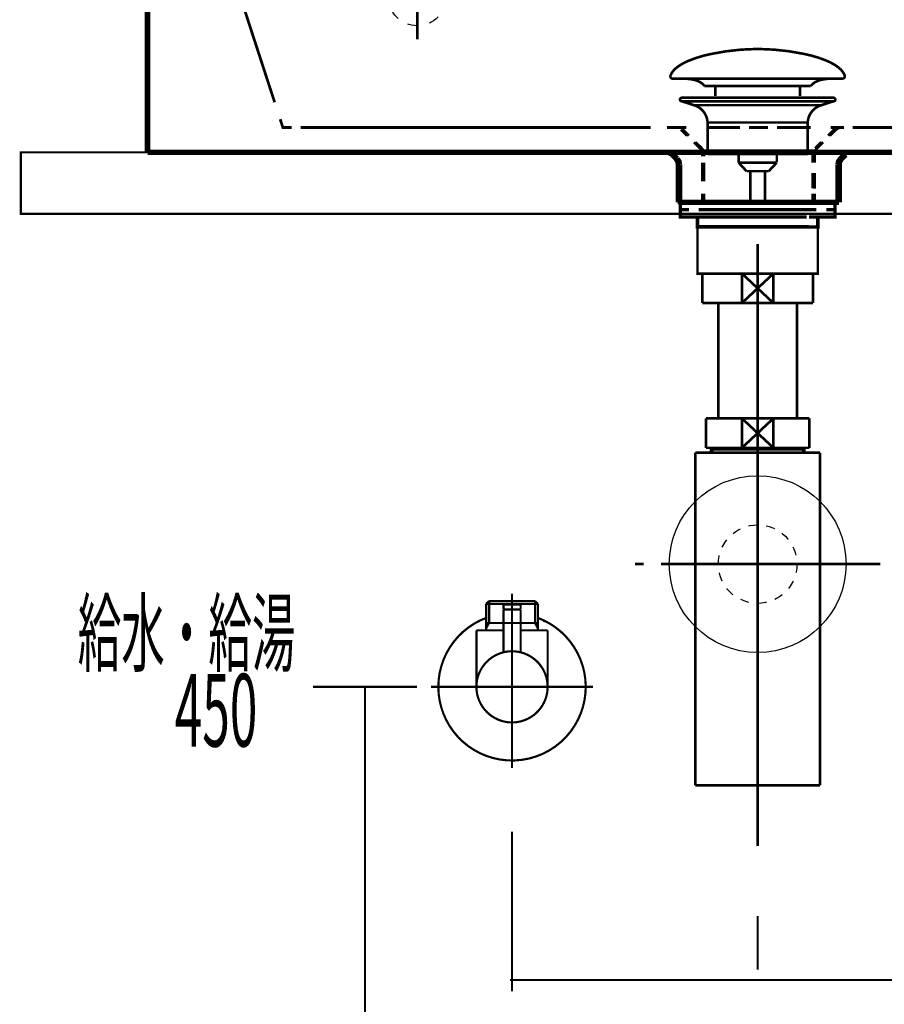
# Model space of a CAD drawing. Extents: x 79 to 478, y -247 to -11.
# Drawn here: x 337 to 373, y -199 to -158 of the extents above; entities that cross this region are included whole.
import ezdxf
from ezdxf.enums import TextEntityAlignment as Align

# ---------------------------------------------------------------- set-up
doc = ezdxf.new("R2010")
doc.units = 0
for name, pattern in [('AIGENLINE002', [0.9024, 0.4512, -0.4512]), ('AIGENLINE004', [0.5412, 0.2706, -0.2706]), ('AIGENLINE005', [0.647, 0.3235, -0.3235]), ('AIGENLINE006', [1.114, 0.557, -0.557]), ('AIGENLINE008', [14, 11, -1, 1, -1]), ('AIGENLINE009', [1.4298, 0.7149, -0.7149, 0, 0]), ('AIGENLINE010', [0.717, 0.3585, -0.3585, 0, 0]), ('AIGENLINE011', [0.902, 0.451, -0.451]), ('AIGENLINE013', [0.541, 0.2705, -0.2705]), ('AIGENLINE014', [0.6468, 0.3234, -0.3234]), ('AIGENLINE015', [0.8688, 0.4344, -0.4344]), ('AIGENLINE016', [0.8774, 0.4387, -0.4387]), ('AIGENLINE017', [1.1136, 0.5568, -0.5568]), ('AIGENLINE018', [0.9352, 0.4676, -0.4676]), ('AIGENLINE019', [0.9294, 0.4647, -0.4647])]:
    doc.linetypes.add(name, pattern=pattern)
for name, color, linetype in [('LAYER_1', 7, 'CONTINUOUS'), ('LAYER_13', 7, 'CONTINUOUS'), ('LAYER_21', 7, 'CONTINUOUS'), ('LAYER_22', 7, 'CONTINUOUS'), ('LAYER_32', 7, 'CONTINUOUS'), ('LAYER_35', 7, 'CONTINUOUS'), ('LAYER_4', 7, 'CONTINUOUS')]:
    doc.layers.add(name, color=color, linetype=linetype)
doc.styles.get("Standard").update_dxf_attribs({"font": 'TXT', "bigfont": 'BIGFONT'})

# ---------------------------------------------------------------- blocks, each defined once
blk = doc.blocks.new('AIGNBL0D020003')
at = {"layer": 'LAYER_13', "const_width": 0.1411}
for points in [[(365.2066, -165.8441), (364.5142, -165.8441)], [(370.499, -165.8441), (369.8065, -165.8441)]]:
    blk.add_lwpolyline(points, dxfattribs=at)
blk = doc.blocks.new('AIGNBL0D010002')
at = {"layer": 'LAYER_13', "const_width": 0.1411}
for points in [[(364.7092, -166.1445), (364.3564, -166.1445), (364.3564, -165.8441), (364.7092, -165.8441)], [(365.2066, -165.8441), (364.5142, -165.8441)], [(365.2066, -165.8441), (365.5594, -165.8441)], [(365.2066, -165.8441), (365.5594, -165.8441)], [(365.5084, -165.8441), (369.9037, -165.8441)], [(366.338, -165.8441), (369.0638, -165.8441)], [(366.338, -165.8441), (369.0638, -165.8441)], [(369.4531, -165.8441), (369.8059, -165.8441)], [(369.4531, -165.8441), (369.8059, -165.8441)], [(370.499, -165.8441), (369.8065, -165.8441)], [(370.3033, -165.8441), (370.6561, -165.8441), (370.6561, -166.1445), (370.3033, -166.1445)], [(365.1133, -166.4443), (364.3564, -166.4443), (364.3564, -166.1445), (364.7092, -166.1445)], [(365.4092, -166.8446), (365.0565, -166.8446), (365.0565, -166.4436), (365.4092, -166.4436)], [(369.5041, -166.1445), (365.1088, -166.1445)], [(369.5041, -166.4443), (365.1088, -166.4443)], [(365.5084, -166.1445), (369.9037, -166.1445)], [(366.008, -166.4436), (369.3043, -166.4436)], [(369.604, -166.4436), (369.956, -166.4436), (369.956, -166.8453), (369.604, -166.8453)], [(370.3033, -166.1445), (370.6561, -166.1445), (370.6561, -166.4443), (369.9492, -166.4443)], [(369.604, -166.8446), (365.3551, -166.8446)]]:
    blk.add_lwpolyline(points, dxfattribs=at)
at = {"layer": 'LAYER_13', "const_width": 0.1058}
blk.add_lwpolyline([(365.0578, -166.8446), (369.9574, -166.8446), (369.9574, -168.7449), (365.0578, -168.7449)], close=True, dxfattribs=at)
at = {"layer": 'LAYER_13'}
blk.add_blockref('AIGNBL0D020003', (0, 0), dxfattribs=at)
blk = doc.blocks.new('AIGNBL0D02000F')
at = {"layer": 'LAYER_13', "const_width": 0.1058}
for points in [[(363.9657, -160.6686, -0.0931546), (364.1057, -160.4535, -0.0609943), (364.3398, -160.2629, -0.0434303), (364.708, -160.0728, -0.0481842), (365.6063, -159.8021, -0.0501576), (367.4624, -159.5982, -0.000982), (367.5076, -159.5975)], [(371.0492, -160.6686, 0.0931331), (370.9092, -160.4535, 0.060991), (370.6752, -160.2629, 0.0434342), (370.3071, -160.0728, 0.0481947), (369.409, -159.8021, 0.0501588), (367.5525, -159.5982, 0.0009818), (367.5073, -159.5975)], [(363.9657, -160.6686, 0.5974496), (364.0598, -160.8057)], [(365.3431, -161.1075, 0.1043922), (365.1704, -160.9531, 0.0725317), (364.9169, -160.8545, 0.0593), (364.4625, -160.8054)], [(369.6722, -161.1075, -0.1038787), (369.8433, -160.9539, -0.0724823), (370.0944, -160.8555, -0.059608), (370.5448, -160.8057)], [(371.0492, -160.6686, -0.5273452), (370.9555, -160.8057)]]:
    blk.add_lwpolyline(points, format="xyb", dxfattribs=at)
for points in [[(370.9551, -160.8057), (364.0598, -160.8057)], [(370.5355, -160.8057), (370.5524, -160.8054)], [(370.9555, -160.8057), (370.9551, -160.8057)], [(365.3431, -161.1075), (369.6722, -161.1075)], [(365.7861, -161.5123), (365.7861, -161.1075)], [(369.2291, -161.5123), (369.2291, -161.1075)]]:
    blk.add_lwpolyline(points, dxfattribs=at)
blk = doc.blocks.new('AIGNBL0D01000E')
at = {"layer": 'LAYER_13', "const_width": 0.1058}
for points in [[(364.417, -161.7266), (364.4115, -161.7262), (364.4091, -161.7259), (364.4025, -161.7248), (364.3898, -161.7211), (364.3671, -161.7059), (364.3519, -161.6832), (364.3464, -161.6559), (364.3478, -161.6421), (364.3519, -161.6291), (364.3671, -161.606), (364.3898, -161.5912), (364.4025, -161.587), (364.4091, -161.586), (364.4115, -161.5857), (364.417, -161.5857)], [(364.417, -161.5857), (370.5982, -161.5857)], [(364.9152, -161.8878), (364.4167, -161.7266)], [(364.417, -161.7266), (370.5982, -161.7266)], [(364.9152, -161.8878)], [(370.0997, -161.8878), (367.5073, -161.8878), (366.2112, -161.8878), (365.5629, -161.8878), (365.1109, -161.8878), (364.9152, -161.8878)], [(370.0997, -161.8878), (370.5982, -161.7266)], [(365.4688, -163.8708), (365.4688, -162.5923)], [(365.4695, -162.5923), (365.4692, -162.5923), (365.4688, -162.5923)], [(365.4695, -162.5923), (369.5461, -162.5923)], [(369.5461, -162.5923), (369.5461, -163.8708)], [(365.4688, -163.8708), (369.5461, -163.8708)], [(366.7332, -164.2298), (366.7332, -163.8708)], [(368.2876, -163.8708), (368.2876, -164.2191)], [(366.7332, -164.2298), (368.2817, -164.2298)], [(367.0546, -164.5757), (366.7335, -164.2298)], [(368.2817, -164.2298), (367.9607, -164.5753)], [(367.9607, -164.5757), (367.0546, -164.5757)], [(367.2055, -165.8565), (367.2055, -164.5757)], [(367.8094, -164.5757), (367.8094, -165.8565)]]:
    blk.add_lwpolyline(points, dxfattribs=at)
for points in [[(370.5982, -161.5857, -0.4140874), (370.6685, -161.6559, -0.4866597), (370.5982, -161.7266)], [(365.4688, -162.5923, 0.3192904), (364.9152, -161.8878)], [(370.0997, -161.8878, 0.3192036), (369.5461, -162.5923)]]:
    blk.add_lwpolyline(points, format="xyb", dxfattribs=at)
at = {"layer": 'LAYER_13'}
blk.add_blockref('AIGNBL0D02000F', (0, 0), dxfattribs=at)
blk = doc.blocks.new('AIGNBL1503006A')
at = {"layer": 'LAYER_21', "const_width": 0.1058}
blk.add_lwpolyline([(369.6057, -168.7449), (369.758, -168.7449)], dxfattribs=at)
blk = doc.blocks.new('AIGNBL1503006B')
at = {"layer": 'LAYER_21', "const_width": 0.1058}
blk.add_lwpolyline([(365.258, -169.6947), (365.258, -168.7449)], dxfattribs=at)
blk = doc.blocks.new('AIGNBL1503006C')
at = {"layer": 'LAYER_21', "const_width": 0.1058}
blk.add_lwpolyline([(367.5076, -169.3447), (368.1484, -169.9448)], dxfattribs=at)
blk = doc.blocks.new('AIGNBL1503006D')
at = {"layer": 'LAYER_21', "const_width": 0.1058}
blk.add_lwpolyline([(367.5076, -169.3447), (368.1484, -168.7449)], dxfattribs=at)
blk = doc.blocks.new('AIGNBL1503006E')
at = {"layer": 'LAYER_21', "const_width": 0.1058}
blk.add_lwpolyline([(368.1484, -169.9448), (366.8675, -169.9448)], dxfattribs=at)
blk = doc.blocks.new('AIGNBL1503006F')
at = {"layer": 'LAYER_21', "const_width": 0.1058}
blk.add_lwpolyline([(369.758, -169.9448), (368.1484, -169.9448)], dxfattribs=at)
blk = doc.blocks.new('AIGNBL15030070')
at = {"layer": 'LAYER_21', "const_width": 0.1058}
blk.add_lwpolyline([(366.8675, -168.7449), (368.1484, -168.7449)], dxfattribs=at)
blk = doc.blocks.new('AIGNBL15030071')
at = {"layer": 'LAYER_21', "const_width": 0.1058}
blk.add_lwpolyline([(368.1484, -168.7449), (368.1484, -169.9448)], dxfattribs=at)
blk = doc.blocks.new('AIGNBL15030072')
at = {"layer": 'LAYER_21', "const_width": 0.1058}
blk.add_lwpolyline([(368.1484, -168.7449), (369.6057, -168.7449)], dxfattribs=at)
blk = doc.blocks.new('AIGNBL15030073')
at = {"layer": 'LAYER_21', "const_width": 0.1058}
blk.add_lwpolyline([(369.758, -168.7449), (369.758, -169.9448)], dxfattribs=at)
blk = doc.blocks.new('AIGNBL15030074')
at = {"layer": 'LAYER_21', "const_width": 0.1058}
blk.add_lwpolyline([(365.258, -169.9448), (365.258, -169.6947)], dxfattribs=at)
blk = doc.blocks.new('AIGNBL15030075')
at = {"layer": 'LAYER_21', "const_width": 0.1058}
blk.add_lwpolyline([(365.258, -168.7449), (366.8675, -168.7449)], dxfattribs=at)
blk = doc.blocks.new('AIGNBL15030076')
at = {"layer": 'LAYER_21', "const_width": 0.1058}
blk.add_lwpolyline([(366.8675, -169.9448), (366.8675, -168.7449)], dxfattribs=at)
blk = doc.blocks.new('AIGNBL15030077')
at = {"layer": 'LAYER_21', "const_width": 0.1058}
blk.add_lwpolyline([(366.8675, -169.9448), (365.258, -169.9448)], dxfattribs=at)
blk = doc.blocks.new('AIGNBL15030078')
at = {"layer": 'LAYER_21', "const_width": 0.1058}
blk.add_lwpolyline([(366.8675, -168.7449), (367.5076, -169.3447)], dxfattribs=at)
blk = doc.blocks.new('AIGNBL15030079')
at = {"layer": 'LAYER_21', "const_width": 0.1058}
blk.add_lwpolyline([(366.8675, -169.9448), (367.5076, -169.3447)], dxfattribs=at)
blk = doc.blocks.new('AIGNBL15020069')
at = {"layer": 'LAYER_21'}
for name in ['AIGNBL1503006B', 'AIGNBL15030075', 'AIGNBL15030070', 'AIGNBL15030076', 'AIGNBL15030078', 'AIGNBL1503006D', 'AIGNBL15030071', 'AIGNBL15030072', 'AIGNBL1503006A', 'AIGNBL15030073', 'AIGNBL15030079', 'AIGNBL1503006C', 'AIGNBL15030074', 'AIGNBL15030077', 'AIGNBL1503006E', 'AIGNBL1503006F']:
    blk.add_blockref(name, (0, 0), dxfattribs=at)
blk = doc.blocks.new('AIGNBL1504007C')
at = {"layer": 'LAYER_21', "const_width": 0.1058}
blk.add_lwpolyline([(365.6893, -175.9028), (365.6893, -175.8435)], dxfattribs=at)
blk = doc.blocks.new('AIGNBL1504007D')
at = {"layer": 'LAYER_21', "const_width": 0.1058}
blk.add_lwpolyline([(365.6893, -175.9028), (365.608, -175.9028)], dxfattribs=at)
blk = doc.blocks.new('AIGNBL1504007E')
at = {"layer": 'LAYER_21', "const_width": 0.1058}
blk.add_lwpolyline([(365.608, -176.0437), (365.6893, -175.9028)], dxfattribs=at)
blk = doc.blocks.new('AIGNBL1504007F')
at = {"layer": 'LAYER_21', "const_width": 0.1058}
blk.add_lwpolyline([(365.608, -176.0437), (365.608, -175.8435)], dxfattribs=at)
blk = doc.blocks.new('AIGNBL15040080')
at = {"layer": 'LAYER_21', "const_width": 0.1058}
blk.add_lwpolyline([(369.3267, -175.9028), (365.6893, -175.9028)], dxfattribs=at)
blk = doc.blocks.new('AIGNBL15040081')
at = {"layer": 'LAYER_21', "const_width": 0.1058}
blk.add_lwpolyline([(369.4079, -175.8435), (369.4079, -176.0437)], dxfattribs=at)
blk = doc.blocks.new('AIGNBL15040082')
at = {"layer": 'LAYER_21', "const_width": 0.1058}
blk.add_lwpolyline([(365.608, -176.0437), (369.4079, -176.0437)], dxfattribs=at)
blk = doc.blocks.new('AIGNBL15040083')
at = {"layer": 'LAYER_21', "const_width": 0.1058}
blk.add_lwpolyline([(369.3267, -175.9028), (369.4079, -176.0437)], dxfattribs=at)
blk = doc.blocks.new('AIGNBL15040084')
at = {"layer": 'LAYER_21', "const_width": 0.1058}
blk.add_lwpolyline([(369.4079, -175.9028), (369.3267, -175.9028)], dxfattribs=at)
blk = doc.blocks.new('AIGNBL15040085')
at = {"layer": 'LAYER_21', "const_width": 0.1058}
blk.add_lwpolyline([(369.3267, -175.8435), (369.3267, -175.9028)], dxfattribs=at)
blk = doc.blocks.new('AIGNBL1503007B')
at = {"layer": 'LAYER_21'}
for name in ['AIGNBL1504007F', 'AIGNBL1504007D', 'AIGNBL1504007E', 'AIGNBL15040082', 'AIGNBL1504007C', 'AIGNBL15040080', 'AIGNBL15040085', 'AIGNBL15040083', 'AIGNBL15040084', 'AIGNBL15040081']:
    blk.add_blockref(name, (0, 0), dxfattribs=at)
blk = doc.blocks.new('AIGNBL15030086')
at = {"layer": 'LAYER_21', "const_width": 0.1058}
blk.add_lwpolyline([(364.9679, -176.0437), (365.608, -176.0437)], dxfattribs=at)
blk = doc.blocks.new('AIGNBL15030087')
at = {"layer": 'LAYER_21', "const_width": 0.1058}
blk.add_lwpolyline([(369.4079, -176.0437), (370.0487, -176.0437)], dxfattribs=at)
blk = doc.blocks.new('AIGNBL15030088')
at = {"layer": 'LAYER_21', "const_width": 0.1058}
blk.add_lwpolyline([(370.048, -180.5433), (370.048, -189.5933)], dxfattribs=at)
blk = doc.blocks.new('AIGNBL15030089')
at = {"layer": 'LAYER_21', "const_width": 0.1058}
blk.add_lwpolyline([(370.048, -176.0437), (370.048, -180.5433)], dxfattribs=at)
blk = doc.blocks.new('AIGNBL1503008A')
at = {"layer": 'LAYER_21', "const_width": 0.1058}
blk.add_lwpolyline([(364.9679, -189.5933), (364.9679, -176.0437)], dxfattribs=at)
blk = doc.blocks.new('AIGNBL1503008B')
at = {"layer": 'LAYER_21', "const_width": 0.1058}
blk.add_lwpolyline([(364.9679, -189.5933), (370.048, -189.5933)], dxfattribs=at)
blk = doc.blocks.new('AIGNBL1502007A')
at = {"layer": 'LAYER_21'}
for name in ['AIGNBL15030086', 'AIGNBL1503008A', 'AIGNBL1503007B', 'AIGNBL15030087', 'AIGNBL15030089', 'AIGNBL15030088', 'AIGNBL1503008B']:
    blk.add_blockref(name, (0, 0), dxfattribs=at)
blk = doc.blocks.new('AIGNBL1503008D')
at = {"layer": 'LAYER_21', "const_width": 0.1058}
blk.add_lwpolyline([(366.8675, -175.8435), (367.5076, -175.2434)], dxfattribs=at)
blk = doc.blocks.new('AIGNBL1503008E')
at = {"layer": 'LAYER_21', "const_width": 0.1058}
blk.add_lwpolyline([(366.8675, -174.6436), (367.5076, -175.2434)], dxfattribs=at)
blk = doc.blocks.new('AIGNBL1503008F')
at = {"layer": 'LAYER_21', "const_width": 0.1058}
blk.add_lwpolyline([(366.8675, -175.8435), (365.4082, -175.8435)], dxfattribs=at)
blk = doc.blocks.new('AIGNBL15030090')
at = {"layer": 'LAYER_21', "const_width": 0.1058}
blk.add_lwpolyline([(366.8675, -175.8435), (366.8675, -174.6436)], dxfattribs=at)
blk = doc.blocks.new('AIGNBL15030091')
at = {"layer": 'LAYER_21', "const_width": 0.1058}
blk.add_lwpolyline([(365.4082, -174.6436), (366.8675, -174.6436)], dxfattribs=at)
blk = doc.blocks.new('AIGNBL15030092')
at = {"layer": 'LAYER_21', "const_width": 0.1058}
blk.add_lwpolyline([(365.4082, -175.8435), (365.4082, -174.6436)], dxfattribs=at)
blk = doc.blocks.new('AIGNBL15030093')
at = {"layer": 'LAYER_21', "const_width": 0.1058}
blk.add_lwpolyline([(369.6077, -174.6436), (369.6077, -175.8435)], dxfattribs=at)
blk = doc.blocks.new('AIGNBL15030094')
at = {"layer": 'LAYER_21', "const_width": 0.1058}
blk.add_lwpolyline([(368.1484, -174.6436), (369.6077, -174.6436)], dxfattribs=at)
blk = doc.blocks.new('AIGNBL15030095')
at = {"layer": 'LAYER_21', "const_width": 0.1058}
blk.add_lwpolyline([(368.1484, -174.6436), (368.1484, -175.8435)], dxfattribs=at)
blk = doc.blocks.new('AIGNBL15030096')
at = {"layer": 'LAYER_21', "const_width": 0.1058}
blk.add_lwpolyline([(366.8675, -174.6436), (368.1484, -174.6436)], dxfattribs=at)
blk = doc.blocks.new('AIGNBL15030097')
at = {"layer": 'LAYER_21', "const_width": 0.1058}
blk.add_lwpolyline([(369.6077, -175.8435), (368.1484, -175.8435)], dxfattribs=at)
blk = doc.blocks.new('AIGNBL15030098')
at = {"layer": 'LAYER_21', "const_width": 0.1058}
blk.add_lwpolyline([(368.1484, -175.8435), (366.8675, -175.8435)], dxfattribs=at)
blk = doc.blocks.new('AIGNBL15030099')
at = {"layer": 'LAYER_21', "const_width": 0.1058}
blk.add_lwpolyline([(367.5076, -175.2434), (368.1484, -174.6436)], dxfattribs=at)
blk = doc.blocks.new('AIGNBL1503009A')
at = {"layer": 'LAYER_21', "const_width": 0.1058}
blk.add_lwpolyline([(367.5076, -175.2434), (368.1484, -175.8435)], dxfattribs=at)
blk = doc.blocks.new('AIGNBL1502008C')
at = {"layer": 'LAYER_21'}
for name in ['AIGNBL15030091', 'AIGNBL15030092', 'AIGNBL1503008E', 'AIGNBL15030090', 'AIGNBL15030096', 'AIGNBL15030099', 'AIGNBL15030094', 'AIGNBL15030095', 'AIGNBL15030093', 'AIGNBL1503008D', 'AIGNBL1503009A', 'AIGNBL1503008F', 'AIGNBL15030098', 'AIGNBL15030097']:
    blk.add_blockref(name, (0, 0), dxfattribs=at)
blk = doc.blocks.new('AIGNBL1502009B')
at = {"layer": 'LAYER_21', "linetype": 'AIGENLINE008', "const_width": 0.1058, "flags": 128}
blk.add_lwpolyline([(367.5076, -167.545), (367.5076, -174.6436)], dxfattribs=at)
blk = doc.blocks.new('AIGNBL1504009E')
at = {"layer": 'LAYER_21', "const_width": 0.1058}
for points in [[(362.5081, -180.5781), (362.8609, -180.5781)], [(372.155, -180.5781), (372.5078, -180.5781)]]:
    blk.add_lwpolyline(points, dxfattribs=at)
at = {"layer": 'LAYER_21', "linetype": 'AIGENLINE009', "const_width": 0.1058, "flags": 128}
blk.add_lwpolyline([(363.5754, -180.5781), (372.155, -180.5781)], dxfattribs=at)
blk = doc.blocks.new('AIGNBL1503009D')
at = {"layer": 'LAYER_21'}
blk.add_blockref('AIGNBL1504009E', (0, 0), dxfattribs=at)
blk = doc.blocks.new('AIGNBL1502009C')
at = {"layer": 'LAYER_21'}
blk.add_blockref('AIGNBL1503009D', (0, 0), dxfattribs=at)
blk = doc.blocks.new('AIGNBL1502009F')
at = {"layer": 'LAYER_21', "linetype": 'AIGENLINE008', "const_width": 0.1058, "flags": 128}
blk.add_lwpolyline([(367.5076, -174.6436), (367.5076, -192.0658)], dxfattribs=at)
blk = doc.blocks.new('AIGNBL150300A1')
at = {"layer": 'LAYER_21', "const_width": 0.1058}
blk.add_lwpolyline([(365.9077, -169.9448), (365.9077, -174.6436)], dxfattribs=at)
blk = doc.blocks.new('AIGNBL150300A2')
at = {"layer": 'LAYER_21', "const_width": 0.1058}
blk.add_lwpolyline([(369.1082, -174.6436), (369.1082, -169.9448)], dxfattribs=at)
blk = doc.blocks.new('AIGNBL150200A0')
at = {"layer": 'LAYER_21'}
for name in ['AIGNBL150300A1', 'AIGNBL150300A2']:
    blk.add_blockref(name, (0, 0), dxfattribs=at)
blk = doc.blocks.new('AIGNBL150200A3')
at = {"layer": 'LAYER_21', "linetype": 'AIGENLINE010'}
blk.add_circle((367.5076, -180.5785), 1.5999, dxfattribs=at)
blk = doc.blocks.new('AIGNBL15010068')
at = {"layer": 'LAYER_21'}
blk.add_circle((367.5076, -180.5785), 3.6, dxfattribs=at)
for name in ['AIGNBL1502009B', 'AIGNBL15020069', 'AIGNBL150200A0', 'AIGNBL1502008C', 'AIGNBL1502009F', 'AIGNBL1502007A', 'AIGNBL150200A3', 'AIGNBL1502009C']:
    blk.add_blockref(name, (0, 0), dxfattribs=at)
blk = doc.blocks.new('AIGNBL160200AC')
at = {"layer": 'LAYER_22', "linetype": 'AIGENLINE011', "const_width": 0.1129, "flags": 128}
for points in [[(369.9151, -163.6455), (369.8462, -163.7519), (369.8224, -163.8704)], [(365.3262, -163.7406), (367.5734, -163.7406)]]:
    blk.add_lwpolyline(points, dxfattribs=at)
at = {"layer": 'LAYER_22', "linetype": 'AIGENLINE011'}
blk.add_circle((353.6518, -157.4681), 1.1837, dxfattribs=at)
blk = doc.blocks.new('AIGNBL160100AB')
at = {"layer": 'LAYER_22', "const_width": 0.1129}
for points in [[(391.1065, -150.9172, 0.0704681), (390.9222, -151.1722), (390.9098, -151.2076), (390.9449, -151.137), (390.8354, -151.4719)], [(391.7725, -150.6165), (391.7367, -150.6165, 0.078105), (391.4293, -150.6947)]]:
    blk.add_lwpolyline(points, format="xyb", dxfattribs=at)
at = {"layer": 'LAYER_22'}
for points, const_width in [([(343.8567, -150.6158), (343.1697, -150.6158), (343.0178, -150.6392), (342.8783, -150.7109), (342.7725, -150.8287), (342.7033, -150.9706), (342.6685, -151.1243)], 0.2222), ([(367.5745, -150.6158), (343.5656, -150.6158)], 0.2222), ([(344.1757, -150.7456), (344.124, -150.6995), (343.9955, -150.6396), (343.8557, -150.6165)], 0.1129), ([(367.5745, -150.6158), (391.7831, -150.6158)], 0.2222), ([(391.7601, -150.6158), (391.7831, -150.6158)], 0.2222), ([(391.7842, -150.6158), (392.1673, -150.6158), (392.3313, -150.6392), (392.4708, -150.7109), (392.5755, -150.8287), (392.6454, -150.9706), (392.6692, -151.1243), (392.6692, -163.8105)], 0.2222), ([(342.6685, -151.1246), (342.6685, -163.8112)], 0.2222), ([(353.6528, -155.7321), (353.6528, -159.2037)], 0.1129), ([(381.6635, -155.7321), (381.6635, -159.2037)], 0.1129), ([(351.9161, -157.4691), (355.3878, -157.4691)], 0.1129), ([(379.9272, -157.4691), (383.3992, -157.4691)], 0.1129), ([(348.531, -162.7949), (348.1776, -162.7949), (348.0687, -162.4593)], 0.1129), ([(387.279, -162.4593), (387.1702, -162.7949), (386.8177, -162.7949)], 0.1129), ([(364.2431, -162.7949), (363.8899, -162.7949)], 0.1129), ([(364.2541, -162.7949), (364.6069, -162.7949)], 0.1129), ([(367.222, -162.7949), (367.5734, -162.7949)], 0.1129), ([(367.9273, -162.7949), (367.5734, -162.7949)], 0.1129), ([(370.8938, -162.7949), (370.5414, -162.7949)], 0.1129), ([(371.0299, -162.7949), (370.9059, -162.7949), (370.7894, -162.8183), (370.6967, -162.8776)], 0.1129), ([(364.4522, -162.8776), (364.7037, -163.1249)], 0.1129), ([(370.6967, -162.8776), (370.4453, -163.1249)], 0.1129), ([(364.981, -163.3981), (365.2325, -163.6455)], 0.1129), ([(365.3262, -163.9748), (365.3262, -163.8704), (365.3028, -163.7519), (365.2321, -163.6455)], 0.1129), ([(370.1673, -163.3981), (369.9151, -163.6455)], 0.1129), ([(342.6799, -163.8105), (392.6682, -163.8105)], 0.2222), ([(364.057, -163.8935), (363.9513, -163.8336), (363.8469, -163.8105)], 0.2222), ([(364.057, -163.8935), (364.231, -164.0709)], 0.2222), ([(364.3244, -164.2952), (364.3016, -164.1771), (364.231, -164.0709)], 0.2222), ([(369.8224, -163.8704), (369.8224, -164.2229)], 0.1129), ([(371.0922, -163.8935), (370.9183, -164.0709), (370.8477, -164.1777), (370.8249, -164.2952)], 0.2222), ([(364.3244, -164.2952), (364.3244, -165.8441)], 0.2222), ([(370.8249, -164.2952), (370.8249, -165.8441)], 0.2222), ([(365.3262, -165.8448), (365.3262, -165.4924)], 0.1129), ([(369.8224, -165.4924), (369.8224, -165.8441)], 0.1129), ([(365.3269, -165.8441), (364.3244, -165.8441)], 0.2222), ([(365.3269, -165.8441), (367.5745, -165.8441)], 0.2222), ([(369.8234, -165.8441), (367.5745, -165.8441)], 0.2222), ([(369.8234, -165.8441), (370.8249, -165.8441)], 0.2222)]:
    blk.add_lwpolyline(points, dxfattribs=dict(at, const_width=const_width))
at = {"layer": 'LAYER_22', "linetype": 'AIGENLINE019', "const_width": 0.1129, "flags": 128}
blk.add_lwpolyline([(347.8434, -161.7683), (344.3562, -151.053)], dxfattribs=at)
at = {"layer": 'LAYER_22', "linetype": 'AIGENLINE015', "const_width": 0.1129, "flags": 128}
blk.add_lwpolyline([(390.627, -152.1182), (387.3838, -162.1365)], dxfattribs=at)
at = {"layer": 'LAYER_22', "linetype": 'AIGENLINE011', "const_width": 0.1129, "flags": 128}
blk.add_lwpolyline([(382.8473, -157.4681, -0.39354), (381.6625, -158.6515, -0.4142123), (380.4794, -157.4681, -0.4142241), (381.6625, -156.2843, -0.4142149)], format="xyb", close=True, dxfattribs=at)
at = {"layer": 'LAYER_22', "linetype": 'AIGENLINE018', "const_width": 0.1129, "flags": 128}
blk.add_lwpolyline([(363.1578, -162.7949), (348.8965, -162.7949)], dxfattribs=at)
at = {"layer": 'LAYER_22', "linetype": 'AIGENLINE017', "const_width": 0.1129, "flags": 128}
for points in [[(365.4788, -162.7949), (366.7855, -162.7949)], [(369.6698, -162.7949), (368.3627, -162.7949)]]:
    blk.add_lwpolyline(points, dxfattribs=at)
at = {"layer": 'LAYER_22', "linetype": 'AIGENLINE016', "const_width": 0.1129, "flags": 128}
blk.add_lwpolyline([(386.1308, -162.7949), (371.3727, -162.7949)], dxfattribs=at)
at = {"layer": 'LAYER_22', "linetype": 'AIGENLINE011', "const_width": 0.1129, "flags": 128}
blk.add_lwpolyline([(369.8224, -163.7406), (367.5745, -163.7406)], dxfattribs=at)
at = {"layer": 'LAYER_22', "linetype": 'AIGENLINE014', "const_width": 0.1129, "flags": 128}
blk.add_lwpolyline([(365.3262, -164.9867), (365.3262, -164.2277)], dxfattribs=at)
at = {"layer": 'LAYER_22', "linetype": 'AIGENLINE013', "const_width": 0.1129, "flags": 128}
blk.add_lwpolyline([(369.8224, -164.6459), (369.8224, -165.2809)], dxfattribs=at)
at = {"layer": 'LAYER_22'}
blk.add_blockref('AIGNBL160200AC', (0, 0), dxfattribs=at)
blk = doc.blocks.new('AIGNBL20030004')
at = {"layer": 'LAYER_32', "const_width": 0.0882}
blk.add_lwpolyline([(357.4882, -182.9783), (357.5075, -182.9783)], dxfattribs=at)
blk = doc.blocks.new('AIGNBL20030005')
at = {"layer": 'LAYER_32', "const_width": 0.0882}
blk.add_lwpolyline([(356.4795, -182.9783), (357.4882, -182.9783)], dxfattribs=at)
blk = doc.blocks.new('AIGNBL20030006')
at = {"layer": 'LAYER_32', "const_width": 0.0882}
blk.add_lwpolyline([(357.5268, -182.9783), (358.5356, -182.9783)], dxfattribs=at)
blk = doc.blocks.new('AIGNBL20030007')
at = {"layer": 'LAYER_32', "const_width": 0.0882}
blk.add_lwpolyline([(358.8325, -182.8777), (358.7774, -182.9191)], dxfattribs=at)
blk = doc.blocks.new('AIGNBL20030008')
at = {"layer": 'LAYER_32', "const_width": 0.0882}
blk.add_lwpolyline([(358.5542, -182.9783), (358.5452, -182.9783)], dxfattribs=at)
blk = doc.blocks.new('AIGNBL20030009')
at = {"layer": 'LAYER_32', "const_width": 0.0882}
blk.add_lwpolyline([(356.4795, -182.9783), (356.4706, -182.9783)], dxfattribs=at)
blk = doc.blocks.new('AIGNBL2003000A')
at = {"layer": 'LAYER_32', "const_width": 0.0882}
blk.add_lwpolyline([(358.5452, -182.9783), (358.5356, -182.9783)], dxfattribs=at)
blk = doc.blocks.new('AIGNBL20020003')
at = {"layer": 'LAYER_32'}
for name in ['AIGNBL20030007', 'AIGNBL20030009', 'AIGNBL20030005', 'AIGNBL20030004', 'AIGNBL20030006', 'AIGNBL2003000A', 'AIGNBL20030008']:
    blk.add_blockref(name, (0, 0), dxfattribs=at)
blk = doc.blocks.new('AIGNBL2003000C')
at = {"layer": 'LAYER_32', "const_width": 0.0882}
blk.add_lwpolyline([(357.8376, -182.4285), (357.1775, -182.4285)], dxfattribs=at)
blk = doc.blocks.new('AIGNBL2003000D')
at = {"layer": 'LAYER_32', "const_width": 0.0882}
blk.add_lwpolyline([(357.808, -182.228), (357.2078, -182.228)], dxfattribs=at)
blk = doc.blocks.new('AIGNBL2003000E')
at = {"layer": 'LAYER_32', "const_width": 0.0882}
blk.add_lwpolyline([(357.8576, -182.4085), (357.8576, -182.2783)], dxfattribs=at)
blk = doc.blocks.new('AIGNBL2003000F')
at = {"layer": 'LAYER_32', "const_width": 0.0882}
blk.add_lwpolyline([(357.1575, -182.4085), (357.1575, -182.2783)], dxfattribs=at)
blk = doc.blocks.new('AIGNBL20030010')
at = {"layer": 'LAYER_32', "const_width": 0.0882}
blk.add_lwpolyline([(357.8576, -182.4085), (357.8376, -182.4285)], dxfattribs=at)
blk = doc.blocks.new('AIGNBL20030011')
at = {"layer": 'LAYER_32', "const_width": 0.0882}
blk.add_lwpolyline([(357.1575, -182.4085), (357.1775, -182.4285)], dxfattribs=at)
blk = doc.blocks.new('AIGNBL20030012')
at = {"layer": 'LAYER_32', "const_width": 0.0882}
blk.add_lwpolyline([(357.5075, -183.0879), (357.5075, -181.8284)], dxfattribs=at)
blk = doc.blocks.new('AIGNBL20030013')
at = {"layer": 'LAYER_32', "const_width": 0.0882}
blk.add_lwpolyline([(357.1575, -182.2783, -0.3898749), (357.2078, -182.228)], format="xyb", dxfattribs=at)
blk = doc.blocks.new('AIGNBL20030014')
at = {"layer": 'LAYER_32', "const_width": 0.0882}
blk.add_lwpolyline([(357.808, -182.228, -0.3916199), (357.8576, -182.2783)], format="xyb", dxfattribs=at)
blk = doc.blocks.new('AIGNBL20030015')
at = {"layer": 'LAYER_32', "const_width": 0.0882}
blk.add_lwpolyline([(356.0579, -185.578, -0.4142036), (357.5075, -184.1283, -0.4142198), (358.958, -185.578, -0.4142235), (357.5075, -187.0284, -0.4142073)], format="xyb", close=True, dxfattribs=at)
blk = doc.blocks.new('AIGNBL20030016')
at = {"layer": 'LAYER_32', "const_width": 0.0882}
blk.add_lwpolyline([(357.1575, -183.278), (356.0579, -183.278)], dxfattribs=at)
blk = doc.blocks.new('AIGNBL20030017')
at = {"layer": 'LAYER_32', "const_width": 0.0882}
blk.add_lwpolyline([(356.4575, -183.1795), (356.4575, -183.278)], dxfattribs=at)
blk = doc.blocks.new('AIGNBL20030018')
at = {"layer": 'LAYER_32', "const_width": 0.0882}
blk.add_lwpolyline([(356.4575, -182.9783), (356.4575, -183.1795)], dxfattribs=at)
blk = doc.blocks.new('AIGNBL20030019')
at = {"layer": 'LAYER_32', "const_width": 0.0882}
blk.add_lwpolyline([(358.5576, -183.1795), (358.5576, -183.278)], dxfattribs=at)
blk = doc.blocks.new('AIGNBL2003001A')
at = {"layer": 'LAYER_32', "const_width": 0.0882}
blk.add_lwpolyline([(358.5576, -182.9783), (358.4419, -182.9783)], dxfattribs=at)
blk = doc.blocks.new('AIGNBL2003001B')
at = {"layer": 'LAYER_32', "const_width": 0.0882}
blk.add_lwpolyline([(358.5576, -182.9783), (358.5576, -183.1795)], dxfattribs=at)
blk = doc.blocks.new('AIGNBL2003001C')
at = {"layer": 'LAYER_32', "const_width": 0.0882}
blk.add_lwpolyline([(358.5576, -183.1795), (358.4419, -182.9783)], dxfattribs=at)
blk = doc.blocks.new('AIGNBL2003001D')
at = {"layer": 'LAYER_32', "const_width": 0.0882}
blk.add_lwpolyline([(358.5576, -182.1942), (358.5576, -182.9783)], dxfattribs=at)
blk = doc.blocks.new('AIGNBL2003001E')
at = {"layer": 'LAYER_32', "const_width": 0.0882}
blk.add_lwpolyline([(356.5739, -182.9783), (356.4575, -182.9783)], dxfattribs=at)
blk = doc.blocks.new('AIGNBL2003001F')
at = {"layer": 'LAYER_32', "const_width": 0.0882}
blk.add_lwpolyline([(356.5739, -182.0785), (356.4575, -182.1942)], dxfattribs=at)
blk = doc.blocks.new('AIGNBL20030020')
at = {"layer": 'LAYER_32', "const_width": 0.0882}
blk.add_lwpolyline([(356.4575, -182.1942), (356.4575, -182.9783)], dxfattribs=at)
blk = doc.blocks.new('AIGNBL20030021')
at = {"layer": 'LAYER_32', "const_width": 0.0882}
blk.add_lwpolyline([(356.4575, -182.1942), (356.5739, -182.1942)], dxfattribs=at)
blk = doc.blocks.new('AIGNBL20030022')
at = {"layer": 'LAYER_32', "const_width": 0.0882}
blk.add_lwpolyline([(356.5739, -182.9783), (356.4575, -183.1795)], dxfattribs=at)
blk = doc.blocks.new('AIGNBL20030023')
at = {"layer": 'LAYER_32', "const_width": 0.0882}
blk.add_lwpolyline([(356.5739, -182.1942), (356.5739, -182.9783)], dxfattribs=at)
blk = doc.blocks.new('AIGNBL20030024')
at = {"layer": 'LAYER_32', "const_width": 0.0882}
blk.add_lwpolyline([(356.5739, -182.0785), (356.5739, -182.1942)], dxfattribs=at)
blk = doc.blocks.new('AIGNBL20030025')
at = {"layer": 'LAYER_32', "const_width": 0.0882}
blk.add_lwpolyline([(358.4419, -182.0785), (358.5576, -182.1942)], dxfattribs=at)
blk = doc.blocks.new('AIGNBL20030026')
at = {"layer": 'LAYER_32', "const_width": 0.0882}
blk.add_lwpolyline([(358.5576, -182.1942), (358.4419, -182.1942)], dxfattribs=at)
blk = doc.blocks.new('AIGNBL20030027')
at = {"layer": 'LAYER_32', "const_width": 0.0882}
blk.add_lwpolyline([(358.4419, -182.1942), (358.4419, -182.0785)], dxfattribs=at)
blk = doc.blocks.new('AIGNBL20030028')
at = {"layer": 'LAYER_32', "const_width": 0.0882}
blk.add_lwpolyline([(358.4419, -182.1942), (358.4419, -182.0785)], dxfattribs=at)
blk = doc.blocks.new('AIGNBL20030029')
at = {"layer": 'LAYER_32', "const_width": 0.0882}
blk.add_lwpolyline([(358.4419, -182.9783), (358.4419, -182.1942)], dxfattribs=at)
blk = doc.blocks.new('AIGNBL2003002A')
at = {"layer": 'LAYER_32', "const_width": 0.0882}
blk.add_lwpolyline([(358.4419, -182.0785), (356.5739, -182.0785)], dxfattribs=at)
blk = doc.blocks.new('AIGNBL2003002B')
at = {"layer": 'LAYER_32', "const_width": 0.0882}
blk.add_lwpolyline([(358.4419, -182.9783), (357.8576, -182.9783)], dxfattribs=at)
blk = doc.blocks.new('AIGNBL2003002C')
at = {"layer": 'LAYER_32', "const_width": 0.0882}
blk.add_lwpolyline([(356.5739, -182.1942), (358.4419, -182.1942)], dxfattribs=at)
blk = doc.blocks.new('AIGNBL2003002D')
at = {"layer": 'LAYER_32', "const_width": 0.0882}
blk.add_lwpolyline([(356.0579, -183.278), (356.0579, -185.578)], dxfattribs=at)
blk = doc.blocks.new('AIGNBL2003002E')
at = {"layer": 'LAYER_32', "const_width": 0.0882}
blk.add_lwpolyline([(358.958, -183.278), (357.8576, -183.278)], dxfattribs=at)
blk = doc.blocks.new('AIGNBL2003002F')
at = {"layer": 'LAYER_32', "const_width": 0.0882}
blk.add_lwpolyline([(358.958, -185.578), (358.958, -183.278)], dxfattribs=at)
blk = doc.blocks.new('AIGNBL20030030')
at = {"layer": 'LAYER_32', "const_width": 0.0882}
blk.add_lwpolyline([(357.5075, -187.3281), (357.5075, -181.7781)], dxfattribs=at)
blk = doc.blocks.new('AIGNBL20040032')
at = {"layer": 'LAYER_32', "const_width": 0.0882}
blk.add_lwpolyline([(357.8576, -182.4485), (357.8576, -184.171)], dxfattribs=at)
blk = doc.blocks.new('AIGNBL20040033')
at = {"layer": 'LAYER_32', "const_width": 0.0882}
blk.add_lwpolyline([(357.8376, -182.4285), (357.8576, -182.4485)], dxfattribs=at)
blk = doc.blocks.new('AIGNBL20040034')
at = {"layer": 'LAYER_32', "const_width": 0.0882}
blk.add_lwpolyline([(357.5075, -185.228), (357.5075, -182.1281)], dxfattribs=at)
blk = doc.blocks.new('AIGNBL20040035')
at = {"layer": 'LAYER_32', "const_width": 0.0882}
blk.add_lwpolyline([(357.1575, -182.4485), (357.1775, -182.4285)], dxfattribs=at)
blk = doc.blocks.new('AIGNBL20040036')
at = {"layer": 'LAYER_32', "const_width": 0.0882}
blk.add_lwpolyline([(357.8376, -182.4285), (357.1775, -182.4285)], dxfattribs=at)
blk = doc.blocks.new('AIGNBL20040037')
at = {"layer": 'LAYER_32', "const_width": 0.0882}
blk.add_lwpolyline([(357.1575, -184.171), (357.1575, -182.4485)], dxfattribs=at)
blk = doc.blocks.new('AIGNBL20030031')
at = {"layer": 'LAYER_32'}
for name in ['AIGNBL20040035', 'AIGNBL20040037', 'AIGNBL20040036', 'AIGNBL20040034', 'AIGNBL20040033', 'AIGNBL20040032']:
    blk.add_blockref(name, (0, 0), dxfattribs=at)
blk = doc.blocks.new('AIGNBL20030038')
at = {"layer": 'LAYER_32', "const_width": 0.0882}
blk.add_lwpolyline([(354.5076, -185.578, -0.3129514), (356.4575, -182.7682)], format="xyb", dxfattribs=at)
blk = doc.blocks.new('AIGNBL20030039')
at = {"layer": 'LAYER_32', "const_width": 0.0882}
blk.add_lwpolyline([(358.5576, -182.7682, -0.4142639), (360.318, -186.6281, -0.4142079), (356.4575, -188.3885, -0.3129534), (354.5076, -185.578)], format="xyb", dxfattribs=at)
blk = doc.blocks.new('AIGNBL2003003A')
at = {"layer": 'LAYER_32', "const_width": 0.0882}
blk.add_lwpolyline([(357.5075, -188.8784), (357.5075, -181.7781)], dxfattribs=at)
blk = doc.blocks.new('AIGNBL2003003B')
at = {"layer": 'LAYER_32', "const_width": 0.0882}
blk.add_lwpolyline([(360.808, -185.578), (354.2078, -185.578)], dxfattribs=at)
blk = doc.blocks.new('AIGNBL2002000B')
at = {"layer": 'LAYER_32'}
for name in ['AIGNBL2003001F', 'AIGNBL20030024', 'AIGNBL2003002A', 'AIGNBL20030030', 'AIGNBL2003003A', 'AIGNBL20030012', 'AIGNBL20030025', 'AIGNBL20030027', 'AIGNBL20030028', 'AIGNBL20030020', 'AIGNBL20030021', 'AIGNBL20030023', 'AIGNBL2003002C', 'AIGNBL20030031', 'AIGNBL20030013', 'AIGNBL2003000F', 'AIGNBL20030011', 'AIGNBL2003000C', 'AIGNBL2003000D', 'AIGNBL20030014', 'AIGNBL20030010', 'AIGNBL2003000E', 'AIGNBL20030026', 'AIGNBL20030029', 'AIGNBL2003001D', 'AIGNBL20030039', 'AIGNBL20030038', 'AIGNBL20030016', 'AIGNBL2003002D', 'AIGNBL20030018', 'AIGNBL2003001E', 'AIGNBL20030022', 'AIGNBL20030017', 'AIGNBL2003002B', 'AIGNBL2003002E', 'AIGNBL2003001A', 'AIGNBL2003001C', 'AIGNBL2003001B', 'AIGNBL20030019', 'AIGNBL2003002F', 'AIGNBL20030015', 'AIGNBL2003003B']:
    blk.add_blockref(name, (0, 0), dxfattribs=at)
blk = doc.blocks.new('AIGNBL20010002')
at = {"layer": 'LAYER_32'}
for name in ['AIGNBL2002000B', 'AIGNBL20020003']:
    blk.add_blockref(name, (0, 0), dxfattribs=at)

msp = doc.modelspace()

# ---------------------------------------------------------------- linework, layer by layer
at = {"layer": 'LAYER_1', "color": 251, "const_width": 0.0882}
msp.add_lwpolyline([(397.5075, -166.3106), (337.5074, -166.3106), (337.5074, -163.8105), (397.5075, -163.8105)], close=True, dxfattribs=at)
at = {"layer": 'LAYER_35', "const_width": 0.0882}
for points in [[(349.4043, -185.5783), (353.6422, -185.5783)], [(351.5231, -230.5782), (351.5231, -185.6221)], [(357.5075, -191.4753), (357.5075, -197.9779)], [(367.5076, -194.9083), (367.5076, -197.1001)], [(357.4218, -197.5183), (367.4218, -197.5183)], [(367.4218, -197.5183), (377.4219, -197.5183)]]:
    msp.add_lwpolyline(points, dxfattribs=at)
at = {"layer": 'LAYER_4'}
for points, const_width in [([(364.1769, -162.7945), (363.8238, -162.7945)], 0.1129), ([(364.1883, -162.7945), (364.5404, -162.7945)], 0.1129), ([(367.1552, -162.7945), (367.5076, -162.7945)], 0.1129), ([(367.8611, -162.7945), (367.5086, -162.7945)], 0.1129), ([(370.8277, -162.7945), (370.4752, -162.7945)], 0.1129), ([(370.9634, -162.7945), (370.8394, -162.7945), (370.7229, -162.818), (370.6303, -162.8772)], 0.1129), ([(364.386, -162.8772), (364.6378, -163.1246)], 0.1129), ([(370.6303, -162.8772), (370.3784, -163.1246)], 0.1129), ([(364.9149, -163.3981), (365.166, -163.6455)], 0.1129), ([(365.2597, -163.9745), (365.2597, -163.8708), (365.2359, -163.7516), (365.166, -163.6455)], 0.1129), ([(370.1008, -163.3981), (369.8493, -163.6455)], 0.1129), ([(363.9898, -163.8939), (363.8848, -163.8336), (363.7797, -163.8102)], 0.1764), ([(363.9898, -163.8939), (364.1645, -164.0706)], 0.1764), ([(364.2575, -164.2952), (364.2344, -164.1774), (364.1645, -164.0709)], 0.1764), ([(369.7566, -163.8708), (369.7566, -164.2229)], 0.1129), ([(371.0258, -163.8939), (370.8514, -164.0706), (370.7812, -164.1774), (370.7577, -164.2945)], 0.1764), ([(364.2575, -164.2952), (364.2575, -165.8441)], 0.1764), ([(370.7577, -164.2952), (370.7577, -165.8441)], 0.1764), ([(365.2597, -165.8441), (365.2597, -165.4917)], 0.1129), ([(369.7566, -165.4917), (369.7566, -165.8441)], 0.1129), ([(365.2597, -165.8438), (364.2575, -165.8438)], 0.1764), ([(365.2597, -165.8438), (367.5076, -165.8438)], 0.1764), ([(369.7566, -165.8438), (367.5076, -165.8438)], 0.1764), ([(369.7566, -165.8438), (370.7588, -165.8438)], 0.1764)]:
    msp.add_lwpolyline(points, dxfattribs=dict(at, const_width=const_width))
at = {"layer": 'LAYER_4', "linetype": 'AIGENLINE006', "const_width": 0.1129, "flags": 128}
for points in [[(365.4123, -162.7945), (366.7194, -162.7945)], [(369.6036, -162.7945), (368.2962, -162.7945)]]:
    msp.add_lwpolyline(points, dxfattribs=at)
at = {"layer": 'LAYER_4', "linetype": 'AIGENLINE002', "const_width": 0.1129, "flags": 128}
msp.add_lwpolyline([(369.7566, -163.7402), (367.5076, -163.7402)], dxfattribs=at)
at = {"layer": 'LAYER_4', "linetype": 'AIGENLINE005', "const_width": 0.1129, "flags": 128}
msp.add_lwpolyline([(365.2597, -164.986), (365.2597, -164.2274)], dxfattribs=at)
at = {"layer": 'LAYER_4', "linetype": 'AIGENLINE004', "const_width": 0.1129, "flags": 128}
msp.add_lwpolyline([(369.7566, -164.6459), (369.7566, -165.2805)], dxfattribs=at)

# ---------------------------------------------------------------- block references
at = {"layer": 'LAYER_13'}
for name in ['AIGNBL0D01000E', 'AIGNBL0D010002']:
    msp.add_blockref(name, (0, 0), dxfattribs=at)
at = {"layer": 'LAYER_21'}
msp.add_blockref('AIGNBL15010068', (0, 0), dxfattribs=at)
at = {"layer": 'LAYER_22'}
msp.add_blockref('AIGNBL160100AB', (0, 0), dxfattribs=at)
at = {"layer": 'LAYER_32'}
msp.add_blockref('AIGNBL20010002', (0, 0), dxfattribs=at)

# ---------------------------------------------------------------- texts
at = {"layer": 'LAYER_35', "width": 0.5}
for s, height, p in [('給水・給湯', 2.5981, (344.2577, -184.6852)), ('450', 2.9618, (345.458, -188.0104))]:
    msp.add_text(s, height=height, dxfattribs=at).set_placement(p, align=Align.CENTER)

doc.saveas('drawing.dxf')
